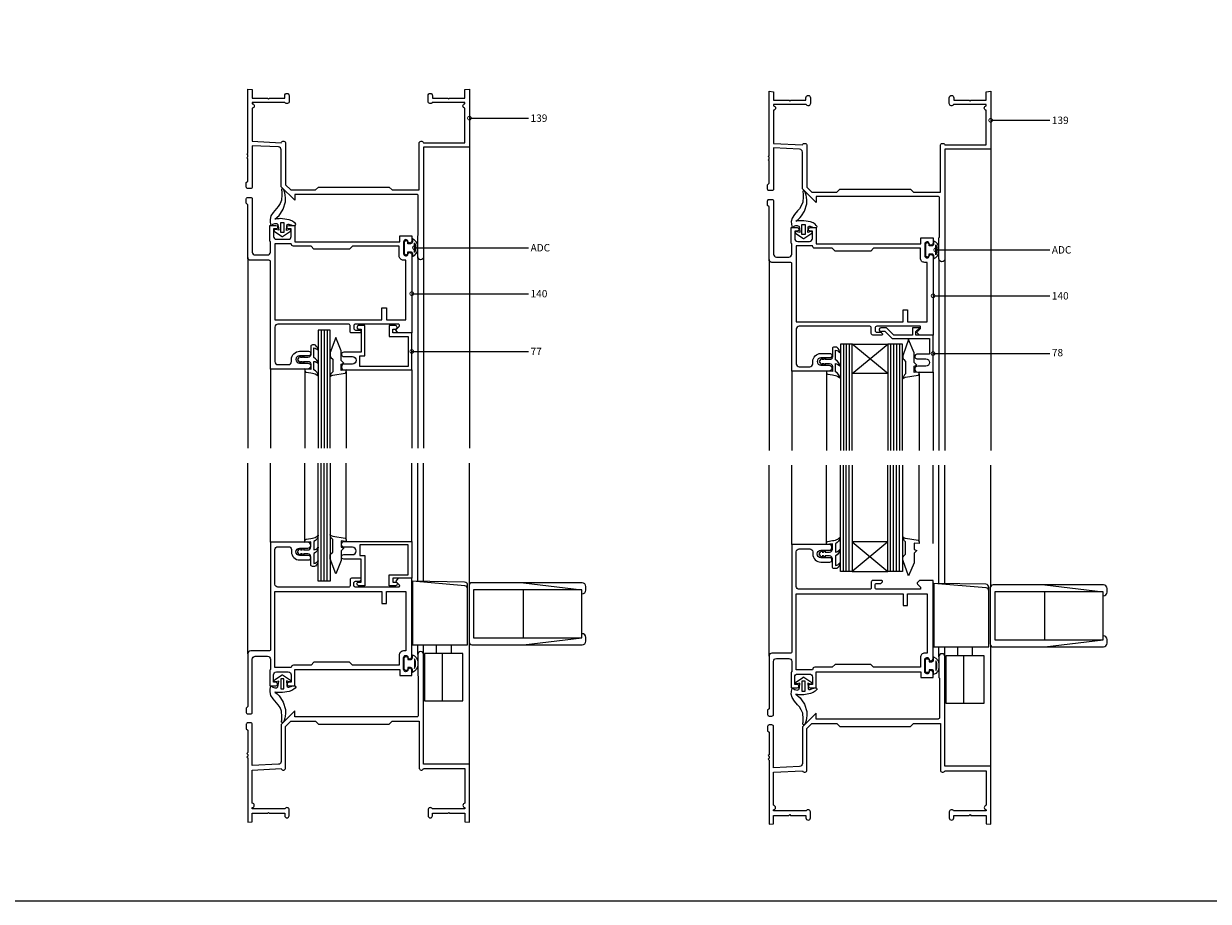
# Model space of a CAD drawing. Units: millimetres. Extents: x 75 to 686, y -816 to -465.
# Drawn here: x 116 to 156, y -621 to -592 of the extents above; entities that cross this region are included whole.
import ezdxf

# ---------------------------------------------------------------- set-up
doc = ezdxf.new("R2010")
doc.units = ezdxf.units.MM
for name, color, linetype in [('ACCESORIO', 1, 'Continuous'), ('COTA', 1, 'Continuous'), ('VIDRIO', 2, 'Continuous'), ('VISTA', 4, 'Continuous')]:
    doc.layers.add(name, color=color, linetype=linetype)
doc.styles.add('LEA', font='ARIAL.TTF')
doc.dimstyles.new('LEA1EN1', dxfattribs={"dimscale": 0, "dimtxt": 2.5, "dimasz": 2.5, "dimexe": 1.25, "dimexo": 0.625, "dimgap": 0.7, "dimtad": 0, "dimdec": 4, "dimdsep": 46, "dimlunit": 6, "dimtxsty": 'LEA', "dimblk1": 'DOTSMALL', "dimblk2": 'DOTSMALL', "dimsah": 1, "dimcen": 0, "dimclrt": 4, "dimadec": 0, "dimazin": 0, "dimtfac": 1, "dimtdec": 4, "dimtofl": 0, "dimtmove": 1, "dimatfit": 3, "dimldrblk": 'DOTSMALL', "dimfxl": 0, "dimtolj": 1, "dimtzin": 0, "dimarcsym": 0})

# ---------------------------------------------------------------- blocks, each defined once
blk = doc.blocks.new('_DOTSMALL')
at = {"color": 0, "linetype": 'ByBlock', "const_width": 0.5}
blk.add_lwpolyline([(-0.0625, 0, 1), (0.0625, 0, 1)], format="xyb", close=True, dxfattribs=at)
blk = doc.blocks.new('Herrer17')
for p, q in [((93.27, 81, 0), (113.07, 78.6, 0)), ((93.27, 62.4, 0), (93.27, 78.6, 0)), ((93.27, 60, 0), (113.07, 62.4, 0)), ((63.77, 60, 0), (63.77, 57, 0)), ((65.77, 57, 0), (65.77, 41, 0)), ((68.77, 60, 0), (68.77, 57, 0))]:
    blk.add_line(p, q)
at = {"linetype": 'Continuous'}
for points in [[(57.5, 191.32), (57.5, 198.42), (57.7, 198.62), (57.7, 211.92, 0.414214), (57.2, 212.42), (15.9, 212.42), (15.9, 210.42), (11.3, 215.02), (11.3, 227.46, 0.399361), (10.35, 228.46), (1.5, 228.91), (1.5, 214.92, -0.414214), (1, 214.42), (0, 214.42, -0.414215), (-0.5, 214.92), (-0.5, 216.42), (-0.5, 216.42), (0, 216.92), (0, 224.51), (-0.3, 224.81), (0, 225.11), (0, 225.71), (-0.3, 226.01), (0, 226.31), (0, 248.02), (1.5, 247.88), (1.5, 245.02), (6.7, 245.02), (7, 244.72), (7.3, 245.02), (12.5, 245.02), (12.5, 245.87, -1), (14, 245.87), (14, 243.87, -0.782564), (12.59, 243.52), (1.5, 243.52), (1.5, 243.12, -0.933333), (1.5, 241.62), (1.5, 230.42), (11.34, 229.91, -0.844327), (12.8, 229.67), (12.8, 215.64), (14.52, 213.92), (22.9, 213.92), (23.9, 214.92), (47.9, 214.92), (48.9, 213.92), (58, 213.92), (58, 229.67, -0.843027), (59.46, 229.92), (73.5, 229.92), (73.5, 241.62, -0.933333), (73.5, 243.12), (73.5, 243.52), (62.41, 243.52, -0.782564), (61, 243.87), (61, 245.87, -1), (62.5, 245.87), (62.5, 245.02), (67.7, 245.02), (68, 244.72), (68.3, 245.02), (73.5, 245.02), (73.5, 247.88), (75, 248.02), (75, 228.42), (59.5, 228.42), (59.5, 191.32, -1)], [(-0.5, 209.42), (-0.5, 210.92, -0.414214), (0, 211.42), (1, 211.42, -0.414214), (1.5, 210.92), (1.5, 192.92, 0.414214), (2.5, 191.92), (6.7, 191.92, 0.414214), (7.7, 192.92), (7.7, 196.42), (7.5, 196.62), (7.5, 201.92), (9.5, 201.92, -1), (9.5, 200.72), (8.7, 200.72), (8.7, 198.22, 0.414214), (9.7, 197.22), (13.7, 197.22, 0.414214), (14.7, 198.22), (14.7, 200.72), (13.9, 200.72, -1), (13.9, 201.92), (15.9, 201.92), (15.9, 196.42), (51.4, 196.42), (51.4, 198.42), (55.5, 198.42), (55.5, 196.62, -0.910705), (54.21, 196.49, 0.910705), (52.7, 196.35), (52.7, 192.38, 0.910705), (54.21, 192.24, -0.910705), (55.5, 192.12), (55.5, 165.52), (51, 165.52, -0.218944), (50.77, 165.62), (50.17, 166.32, -0.391902), (50.19, 166.73), (51.21, 167.75, 0.198912), (51.3, 167.96), (51.3, 168.22, 0.414214), (51, 168.52), (36.5, 168.52, 0.414214), (35.9, 167.92), (35.9, 167.12, 0.414214), (36.5, 166.52), (37.78, 166.52, -0.198908), (37.99, 166.43), (38.31, 166.1, -0.198916), (38.4, 165.89), (38.4, 165.82, -0.414214), (38.1, 165.52), (35.1, 165.52, -0.414214), (34.6, 166.02), (34.6, 168.02, 0.414214), (34.1, 168.52), (10.2, 168.52, 0.414214), (9.2, 167.52), (9.2, 155.82, 0.414214), (10.2, 154.82), (13.8, 154.82, 0.414214), (14.8, 155.82), (14.8, 156.57, -0.414214), (17.55, 159.32), (20.55, 159.32, -1), (20.55, 157.82), (17.55, 157.82, 1), (17.55, 155.32), (20.3, 155.32, -1), (20.3, 153.32), (7.7, 153.32), (7.7, 189.62, 0.414214), (7.2, 190.12), (1, 190.12, -0.414214), (0, 191.12), (0, 208.92)], [(52.9, 196.07), (52.9, 192.67, 1), (54.2, 192.67), (54.2, 193.02), (55.05, 193.02, -0.414214), (55.7, 192.37), (55.7, 191.37, 0.322544), (57.5, 193.96), (57.5, 194.77, 0.322544), (55.7, 197.37), (55.7, 196.37, -0.414214), (55.05, 195.72), (54.2, 195.72), (54.2, 196.07, 1)], [(51.2, 194.92), (35.4, 194.92), (34.4, 193.92), (22.4, 193.92), (21.4, 194.92), (15.5, 194.92, -0.414151), (14.7, 195.72), (9.2, 195.72), (9.2, 170.02), (45.4, 170.02), (45.4, 174.02), (46.9, 174.02), (46.9, 170.02), (53.5, 170.02), (53.5, 190.12), (52.7, 190.12, -0.414214), (51.2, 191.62)], [(56.8, 193.91, -0.162357), (56.4, 192.71), (56.4, 196.02, -0.162357), (56.8, 194.82)], [(54.3, 154.22), (37.9, 154.22), (37.9, 157.82), (39.6, 157.82), (39.6, 168.02), (37.5, 168.02, 1), (37.5, 166.82), (38.4, 166.82), (38.4, 159.02), (32.45, 159.02, 1), (32.45, 157.52), (35.45, 157.52, -1), (35.45, 155.02), (32.7, 155.02, 1), (32.7, 153.02), (55.5, 153.02), (55.5, 165.52), (49.1, 165.52), (49.1, 166.82), (50, 166.82, 1), (50, 168.02), (47.9, 168.02), (47.9, 164.32), (54.3, 164.32)], [(27.85, 150.73, -0.18509), (28.75, 151.25), (32.93, 151.95, 0.366629), (33.35, 152.44), (33.35, 153.02), (31.65, 152.87), (31.65, 155.02), (32.55, 155.34), (31.65, 156.24), (31.65, 159.52), (29.75, 164.02), (27.91, 158.89, 0.086484), (27.85, 158.56), (27.85, 157.93, 0.198912), (28.14, 157.22), (28.75, 156.62), (28.75, 152.42, 0.192679)], [(27.85, 97.29, 0.18509), (28.75, 96.77), (32.93, 96.07, -0.366629), (33.35, 95.58), (33.35, 95), (31.65, 95.15), (31.65, 93), (32.55, 92.67), (31.65, 91.77), (31.65, 88.5), (29.75, 84), (27.91, 89.12, -0.086484), (27.85, 89.46), (27.85, 90.09, -0.198912), (28.14, 90.79), (28.75, 91.4), (28.75, 95.6, -0.192679)], [(-0.5, 38.6), (-0.5, 37.1, 0.414214), (0, 36.6), (1, 36.6, 0.414214), (1.5, 37.1), (1.5, 55.1, -0.414214), (2.5, 56.1), (6.7, 56.1, -0.414214), (7.7, 55.1), (7.7, 51.6), (7.5, 51.4), (7.5, 46.1), (9.5, 46.1, 1), (9.5, 47.3), (8.7, 47.3), (8.7, 49.8, -0.414214), (9.7, 50.8), (13.7, 50.8, -0.414214), (14.7, 49.8), (14.7, 47.3), (13.9, 47.3, 1), (13.9, 46.1), (15.9, 46.1), (15.9, 51.6), (51.4, 51.6), (51.4, 49.6), (55.5, 49.6), (55.5, 51.4, 0.910705), (54.21, 51.52, -0.910705), (52.7, 51.66), (52.7, 55.64, -0.910705), (54.21, 55.78, 0.910705), (55.5, 55.9), (55.5, 82.5), (51, 82.5, 0.218944), (50.77, 82.4), (50.17, 81.7, 0.391902), (50.19, 81.29), (51.21, 80.26, -0.198912), (51.3, 80.05), (51.3, 79.8, -0.414214), (51, 79.5), (36.5, 79.5, -0.414214), (35.9, 80.1), (35.9, 80.9, -0.414214), (36.5, 81.5), (37.78, 81.5, 0.198908), (37.99, 81.59), (38.31, 81.91, 0.198916), (38.4, 82.12), (38.4, 82.2, 0.414214), (38.1, 82.5), (35.1, 82.5, 0.414214), (34.6, 82), (34.6, 80, -0.414214), (34.1, 79.5), (10.2, 79.5, -0.414214), (9.2, 80.5), (9.2, 92.2, -0.414214), (10.2, 93.2), (13.8, 93.2, -0.414214), (14.8, 92.2), (14.8, 91.45, 0.414214), (17.55, 88.7), (20.55, 88.7, 1), (20.55, 90.2), (17.55, 90.2, -1), (17.55, 92.7), (20.3, 92.7, 1), (20.3, 94.7), (7.7, 94.7), (7.7, 58.4, -0.414214), (7.2, 57.9), (1, 57.9, 0.414214), (0, 56.9), (0, 39.1)], [(54.3, 93.8), (37.9, 93.8), (37.9, 90.2), (39.6, 90.2), (39.6, 80), (37.5, 80, -1), (37.5, 81.2), (38.4, 81.2), (38.4, 89), (32.45, 89, -1), (32.45, 90.5), (35.45, 90.5, 1), (35.45, 93), (32.7, 93, -1), (32.7, 95), (55.5, 95), (55.5, 82.5), (49.1, 82.5), (49.1, 81.2), (50, 81.2, -1), (50, 80), (47.9, 80), (47.9, 83.7), (54.3, 83.7)], [(51.2, 53.1), (35.4, 53.1), (34.4, 54.1), (22.4, 54.1), (21.4, 53.1), (15.5, 53.1, 0.414151), (14.7, 52.3), (9.2, 52.3), (9.2, 78), (45.4, 78), (45.4, 74), (46.9, 74), (46.9, 78), (53.5, 78), (53.5, 57.9), (52.7, 57.9, 0.414214), (51.2, 56.4)], [(57.5, 56.7), (57.5, 49.6), (57.7, 49.4), (57.7, 36.1, -0.414214), (57.2, 35.6), (15.9, 35.6), (15.9, 37.6), (11.3, 33), (11.3, 20.55, -0.399361), (10.35, 19.55), (1.5, 19.1), (1.5, 33.1, 0.414214), (1, 33.6), (0, 33.6, 0.414215), (-0.5, 33.1), (-0.5, 31.6), (-0.5, 31.6), (0, 31.1), (0, 23.5), (-0.3, 23.2), (0, 22.9), (0, 22.3), (-0.3, 22), (0, 21.7), (0, 0), (1.5, 0.13), (1.5, 3), (6.7, 3), (7, 3.3), (7.3, 3), (12.5, 3), (12.5, 2.15, 1), (14, 2.15), (14, 4.15, 0.782564), (12.59, 4.5), (1.5, 4.5), (1.5, 4.9, 0.933333), (1.5, 6.4), (1.5, 17.6), (11.34, 18.1, 0.844327), (12.8, 18.35), (12.8, 32.38), (14.52, 34.1), (22.9, 34.1), (23.9, 33.1), (47.9, 33.1), (48.9, 34.1), (58, 34.1), (58, 18.35, 0.843027), (59.46, 18.1), (73.5, 18.1), (73.5, 6.4, 0.933333), (73.5, 4.9), (73.5, 4.5), (62.41, 4.5, 0.782564), (61, 4.15), (61, 2.15, 1), (62.5, 2.15), (62.5, 3), (67.7, 3), (68, 3.3), (68.3, 3), (73.5, 3), (73.5, 0.13), (75, 0), (75, 19.6), (59.5, 19.6), (59.5, 56.7, 1)], [(52.9, 51.95), (52.9, 55.35, -1), (54.2, 55.35), (54.2, 55), (55.05, 55, 0.414214), (55.7, 55.65), (55.7, 56.65, -0.322544), (57.5, 54.06), (57.5, 53.24, -0.322544), (55.7, 50.65), (55.7, 51.65, 0.414214), (55.05, 52.3), (54.2, 52.3), (54.2, 51.95, -1)], [(56.8, 54.1, 0.162357), (56.4, 55.3), (56.4, 52, 0.162357), (56.8, 53.2)]]:
    blk.add_lwpolyline(points, format="xyb", close=True, dxfattribs=at)
for points in [[(14.72, 202.09), (15.19, 201.93), (15.52, 201.92), (15.89, 201.92), (16.17, 202.03), (16.23, 202.31), (16, 202.67), (15.61, 203.03), (14.9, 203.48), (14.01, 203.82), (11.8, 204.17), (11.14, 204.22), (10.66, 204.2), (10.07, 204.18), (9.59, 204.15), (9.29, 204.1), (9.12, 204.05), (9.9, 204.66), (10.57, 205.28), (11.03, 205.93), (11.99, 207.45), (12.74, 209.92), (12.76, 211.22), (12.68, 212.16), (12.52, 212.9), (12.36, 213.6), (11.99, 214.27), (11.86, 214.36), (11.59, 214.35), (11.45, 214.17), (11.46, 213.85), (11.54, 213.49), (11.57, 212.32), (11.4, 210.49), (10.91, 209.29), (10.32, 208.31), (9.67, 207.61), (8.65, 206.34), (7.84, 205.13), (7.53, 203.96), (7.55, 203.1), (7.67, 202.39), (7.81, 202.14), (8.08, 201.98), (8.36, 202.27), (8.52, 202.38), (8.77, 202.48), (9.11, 202.57), (9.5, 202.6), (9.78, 202.55), (10.03, 202.39), (10.16, 202.23), (10.23, 202.03), (10.3, 201.82), (10.46, 200.29), (9.47, 200.51), (9.24, 200.55), (8.97, 200.54), (8.85, 200.38), (8.91, 200.07), (9.03, 199.89), (11.61, 198.21), (11.7, 198.16), (11.8, 198.21), (14.45, 200.03), (14.59, 200.27), (14.6, 200.44), (14.45, 200.55), (14.25, 200.6), (14.03, 200.56), (13.14, 200.25), (13.19, 201.78), (13.29, 202.18), (13.63, 202.39), (13.91, 202.39)], [(12.25, 199.56), (11.15, 199.56), (11.15, 202.96), (12.25, 202.96)], [(14.72, 45.93), (15.19, 46.09), (15.52, 46.1), (15.89, 46.1), (16.17, 45.98), (16.23, 45.7), (16, 45.35), (15.61, 44.99), (14.9, 44.54), (14.01, 44.19), (11.8, 43.84), (11.14, 43.8), (10.66, 43.81), (10.07, 43.84), (9.59, 43.87), (9.29, 43.92), (9.12, 43.96), (9.9, 43.36), (10.57, 42.74), (11.03, 42.08), (11.99, 40.57), (12.74, 38.09), (12.76, 36.79), (12.68, 35.86), (12.52, 35.12), (12.36, 34.41), (11.99, 33.75), (11.86, 33.66), (11.59, 33.67), (11.45, 33.84), (11.46, 34.17), (11.54, 34.52), (11.57, 35.69), (11.4, 37.53), (10.91, 38.73), (10.32, 39.71), (9.67, 40.41), (8.65, 41.68), (7.84, 42.89), (7.53, 44.06), (7.55, 44.91), (7.67, 45.63), (7.81, 45.87), (8.08, 46.03), (8.36, 45.75), (8.52, 45.64), (8.77, 45.54), (9.11, 45.45), (9.5, 45.42), (9.78, 45.46), (10.03, 45.62), (10.16, 45.78), (10.23, 45.99), (10.3, 46.2), (10.46, 47.72), (9.47, 47.5), (9.24, 47.46), (8.97, 47.48), (8.85, 47.64), (8.91, 47.95), (9.03, 48.12), (11.61, 49.81), (11.7, 49.85), (11.8, 49.81), (14.45, 47.98), (14.59, 47.75), (14.6, 47.58), (14.45, 47.46), (14.25, 47.41), (14.03, 47.45), (13.14, 47.76), (13.19, 46.24), (13.29, 45.84), (13.63, 45.63), (13.91, 45.63)], [(12.25, 48.45), (11.15, 48.45), (11.15, 45.05), (12.25, 45.05)]]:
    blk.add_lwpolyline(points, close=True)
for points in [[(21.85, 161.47, 0.414214), (21.35, 160.97), (21.35, 158.22, -0.414214), (20.35, 157.22), (18.85, 157.22, -0.212971), (19.1, 157.73, 0.290719), (18.36, 157.22), (17.85, 157.22, -0.212971), (18.1, 157.73, 0.229647), (17.28, 157.22), (16.85, 156.57), (17.28, 155.92, 0.229647), (18.1, 155.4, -0.212971), (17.85, 155.92), (18.36, 155.92, 0.290719), (19.1, 155.4, -0.212971), (18.85, 155.92), (20.35, 155.92, -0.414214), (21.35, 154.92), (21.35, 153.19), (19.35, 153.37), (19.35, 152.79, 0.366631), (19.77, 152.3), (21.35, 152.03, -0.028297), (22.35, 151.84, -0.144867), (23.85, 150.95, 0.269098), (22.35, 153.1), (22.35, 155.92, -0.203721), (23.85, 155.03, 0.269098), (22.35, 157.17), (22.35, 160.47, -0.203721), (23.85, 159.58, 0.19847), (22.94, 161.35, 0.17776), (22.61, 161.47)], [(21.85, 86.54, -0.414214), (21.35, 87.04), (21.35, 89.8, 0.414214), (20.35, 90.8), (18.85, 90.8, 0.212971), (19.1, 90.28, -0.290719), (18.36, 90.8), (17.85, 90.8, 0.212971), (18.1, 90.28, -0.229647), (17.28, 90.8), (16.85, 91.45), (17.28, 92.1, -0.229647), (18.1, 92.62, 0.212971), (17.85, 92.1), (18.36, 92.1, -0.290719), (19.1, 92.62, 0.212971), (18.85, 92.1), (20.35, 92.1, 0.414214), (21.35, 93.1), (21.35, 94.83), (19.35, 94.65), (19.35, 95.23, -0.366631), (19.77, 95.72), (21.35, 95.98, 0.028297), (22.35, 96.17, 0.144867), (23.85, 97.07, -0.269098), (22.35, 94.92), (22.35, 92.1, 0.203721), (23.85, 92.99, -0.269098), (22.35, 90.84), (22.35, 87.54, 0.203721), (23.85, 88.43, -0.19847), (22.94, 86.66, -0.17776), (22.61, 86.54)]]:
    blk.add_lwpolyline(points, format="xyb", close=True)
at = {"elevation": 0}
blk.add_lwpolyline([(55.77, 60), (74.37, 60), (74.37, 80.19, 0.409111), (73.39, 81.19), (55.77, 81.5)], format="xyb", close=True, dxfattribs=at)
for points in [[(74.37, 78.96, 0.388879), (73.46, 79.95), (55.77, 81.5)], [(113.07, 77.25), (113.12, 77.25, 0.414214), (114.37, 78.5), (114.37, 79.75, 0.414214), (113.12, 81), (75.87, 81, 0.414214), (74.87, 80), (74.87, 61, 0.414214), (75.87, 60), (113.12, 60, 0.414214), (114.37, 61.25), (114.37, 62.5, 0.414214), (113.12, 63.75), (113.07, 63.75)]]:
    blk.add_lwpolyline(points, format="xyb", dxfattribs=at)
for points in [[(76.37, 62.4), (113.07, 62.4), (113.07, 78.6), (76.37, 78.6)], [(72.77, 41), (72.77, 57), (59.77, 57), (59.77, 41)]]:
    blk.add_lwpolyline(points, close=True, dxfattribs=at)
at = {"layer": 'VIDRIO'}
for p, q in [((27.85, 166.51), (23.85, 166.51)), ((23.85, 166.51), (23.85, 126.51)), ((24.85, 166.51), (24.85, 126.51)), ((25.85, 166.51), (25.85, 126.51)), ((26.85, 166.51), (26.85, 126.51)), ((27.85, 126.51), (27.85, 166.51)), ((23.85, 81.51), (23.85, 121.51)), ((24.85, 81.51), (24.85, 121.51)), ((25.85, 81.51), (25.85, 121.51)), ((26.85, 81.51), (26.85, 121.51)), ((27.85, 121.51), (27.85, 81.51)), ((27.85, 81.51), (23.85, 81.51))]:
    blk.add_line(p, q, dxfattribs=at)
at = {"layer": 'VISTA'}
for p, q in [((75, 228.42), (75, 126.51)), ((0, 191.12), (0, 126.51)), ((57.5, 191.32), (57.5, 126.51)), ((59.5, 191.32), (59.5, 126.51)), ((7.7, 153.32), (7.7, 126.51)), ((19.35, 152.79), (19.35, 126.51)), ((33.35, 152.44), (33.35, 126.51)), ((55.5, 153.02), (55.5, 126.51)), ((0, 56.9), (0, 121.51)), ((7.7, 94.7), (7.7, 121.51)), ((19.35, 95.23), (19.35, 121.51)), ((33.35, 95.58), (33.35, 121.51)), ((55.5, 95), (55.5, 121.51)), ((57.5, 81.47), (57.5, 121.51)), ((59.5, 81.44, 0), (59.5, 121.51)), ((75, 80.49, 0), (75, 121.51)), ((75, 19.6), (75, 60.51, 0)), ((57.5, 56.7), (57.5, 60)), ((59.5, 56.7), (59.5, 60))]:
    blk.add_line(p, q, dxfattribs=at)
at = {"layer": 'COTA', "color": 4, "char_height": 2.5, "attachment_point": 4, "style": 'LEA'}
for s, insert in [('\\A1;139', (95.7, 238.22)), ('\\A1;ADC', (95.7, 194.37)), ('\\A1;140', (95.7, 178.82)), ('\\A1;77', (95.7, 159.27))]:
    blk.add_mtext(s, dxfattribs=dict(at, insert=insert))
at = {"layer": 'COTA', "annotation_type": 0, "has_hookline": 1, "hookline_direction": 0}
for points, text_width in [([(75, 238.22), (95, 238.22)], 5.29), ([(56.4, 194.37), (95, 194.37)], 7.25), ([(55.5, 178.82), (95, 178.82)], 5.28), ([(55.5, 159.27), (95, 159.27)], 3.56)]:
    blk.add_leader(points, dimstyle='LEA1EN1', override={"dimscale": 1}, dxfattribs=dict(at, text_width=text_width))
blk = doc.blocks.new('Herrer18')
for p, q in [((93.27, 81, 0), (113.07, 78.6, 0)), ((93.27, 62.4, 0), (93.27, 78.6, 0)), ((93.27, 60, 0), (113.07, 62.4, 0)), ((63.77, 60, 0), (63.77, 57, 0)), ((65.77, 57, 0), (65.77, 41, 0)), ((68.77, 60, 0), (68.77, 57, 0))]:
    blk.add_line(p, q)
at = {"linetype": 'Continuous'}
for points in [[(57.5, 191.32), (57.5, 198.42), (57.7, 198.62), (57.7, 211.92, 0.414214), (57.2, 212.42), (15.9, 212.42), (15.9, 210.42), (11.3, 215.02), (11.3, 227.46, 0.399361), (10.35, 228.46), (1.5, 228.91), (1.5, 214.92, -0.414214), (1, 214.42), (0, 214.42, -0.414215), (-0.5, 214.92), (-0.5, 216.42), (-0.5, 216.42), (0, 216.92), (0, 224.51), (-0.3, 224.81), (0, 225.11), (0, 225.71), (-0.3, 226.01), (0, 226.31), (0, 248.02), (1.5, 247.88), (1.5, 245.02), (6.7, 245.02), (7, 244.72), (7.3, 245.02), (12.5, 245.02), (12.5, 245.87, -1), (14, 245.87), (14, 243.87, -0.782564), (12.59, 243.52), (1.5, 243.52), (1.5, 243.12, -0.933333), (1.5, 241.62), (1.5, 230.42), (11.34, 229.91, -0.844327), (12.8, 229.67), (12.8, 215.64), (14.52, 213.92), (22.9, 213.92), (23.9, 214.92), (47.9, 214.92), (48.9, 213.92), (58, 213.92), (58, 229.67, -0.843027), (59.46, 229.92), (73.5, 229.92), (73.5, 241.62, -0.933333), (73.5, 243.12), (73.5, 243.52), (62.41, 243.52, -0.782564), (61, 243.87), (61, 245.87, -1), (62.5, 245.87), (62.5, 245.02), (67.7, 245.02), (68, 244.72), (68.3, 245.02), (73.5, 245.02), (73.5, 247.88), (75, 248.02), (75, 228.42), (59.5, 228.42), (59.5, 191.32, -1)], [(-0.5, 209.42), (-0.5, 210.92, -0.414214), (0, 211.42), (1, 211.42, -0.414214), (1.5, 210.92), (1.5, 192.92, 0.414214), (2.5, 191.92), (6.7, 191.92, 0.414214), (7.7, 192.92), (7.7, 196.42), (7.5, 196.62), (7.5, 201.92), (9.5, 201.92, -1), (9.5, 200.72), (8.7, 200.72), (8.7, 198.22, 0.414214), (9.7, 197.22), (13.7, 197.22, 0.414214), (14.7, 198.22), (14.7, 200.72), (13.9, 200.72, -1), (13.9, 201.92), (15.9, 201.92), (15.9, 196.42), (51.4, 196.42), (51.4, 198.42), (55.5, 198.42), (55.5, 196.62, -0.910705), (54.21, 196.49, 0.910705), (52.7, 196.35), (52.7, 192.38, 0.910705), (54.21, 192.24, -0.910705), (55.5, 192.12), (55.5, 165.52), (51, 165.52, -0.218944), (50.77, 165.62), (50.17, 166.32, -0.391902), (50.19, 166.73), (51.21, 167.75, 0.198912), (51.3, 167.96), (51.3, 168.22, 0.414214), (51, 168.52), (36.5, 168.52, 0.414214), (35.9, 167.92), (35.9, 167.12, 0.414214), (36.5, 166.52), (37.78, 166.52, -0.198908), (37.99, 166.43), (38.31, 166.1, -0.198916), (38.4, 165.89), (38.4, 165.82, -0.414214), (38.1, 165.52), (35.1, 165.52, -0.414214), (34.6, 166.02), (34.6, 168.02, 0.414214), (34.1, 168.52), (10.2, 168.52, 0.414214), (9.2, 167.52), (9.2, 155.82, 0.414214), (10.2, 154.82), (13.8, 154.82, 0.414214), (14.8, 155.82), (14.8, 156.57, -0.414214), (17.55, 159.32), (20.55, 159.32, -1), (20.55, 157.82), (17.55, 157.82, 1), (17.55, 155.32), (20.3, 155.32, -1), (20.3, 153.32), (7.7, 153.32), (7.7, 189.62, 0.414214), (7.2, 190.12), (1, 190.12, -0.414214), (0, 191.12), (0, 208.92)], [(52.9, 196.07), (52.9, 192.67, 1), (54.2, 192.67), (54.2, 193.02), (55.05, 193.02, -0.414214), (55.7, 192.37), (55.7, 191.37, 0.322544), (57.5, 193.96), (57.5, 194.77, 0.322544), (55.7, 197.37), (55.7, 196.37, -0.414214), (55.05, 195.72), (54.2, 195.72), (54.2, 196.07, 1)], [(51.2, 194.92), (35.4, 194.92), (34.4, 193.92), (22.4, 193.92), (21.4, 194.92), (15.5, 194.92, -0.414151), (14.7, 195.72), (9.2, 195.72), (9.2, 170.02), (45.4, 170.02), (45.4, 174.02), (46.9, 174.02), (46.9, 170.02), (53.5, 170.02), (53.5, 190.12), (52.7, 190.12, -0.414214), (51.2, 191.62)], [(56.8, 193.91, -0.162357), (56.4, 192.71), (56.4, 196.02, -0.162357), (56.8, 194.82)], [(55.5, 165.52), (49.7, 165.52), (49.7, 166.72), (51, 168.02), (48.5, 168.02), (48.5, 165.52), (42.2, 165.52), (39.7, 168.02), (37.85, 168.02, 1.329508), (38.2, 166.82), (39.2, 166.82), (41.7, 164.32), (54.3, 164.32), (54.3, 159.02), (50.05, 159.02, 1), (50.05, 157.52), (53.05, 157.52, -1), (53.05, 155.02), (50.3, 155.02, 1), (50.3, 153.02), (55.5, 153.02)], [(45.32, 150.73, -0.18509), (46.22, 151.25), (50.41, 151.95, 0.366629), (50.82, 152.44), (50.82, 153.02), (49.12, 152.87), (49.12, 155.02), (50.03, 155.34), (49.12, 156.24), (49.12, 159.52), (47.22, 164.02), (45.38, 158.89, 0.086484), (45.32, 158.56), (45.32, 157.93, 0.198912), (45.62, 157.22), (46.22, 156.62), (46.22, 152.42, 0.192679)], [(45.32, 97.29, 0.18509), (46.22, 96.77), (50.41, 96.07, -0.366629), (50.82, 95.58), (50.82, 95), (49.12, 95.15), (49.12, 93), (50.03, 92.67), (49.12, 91.77), (49.12, 88.5), (47.22, 84), (45.38, 89.12, -0.086484), (45.32, 89.46), (45.32, 90.09, -0.198912), (45.62, 90.79), (46.22, 91.4), (46.22, 95.6, -0.192679)], [(-0.5, 38.6), (-0.5, 37.1, 0.414214), (0, 36.6), (1, 36.6, 0.414214), (1.5, 37.1), (1.5, 55.1, -0.414214), (2.5, 56.1), (6.7, 56.1, -0.414214), (7.7, 55.1), (7.7, 51.6), (7.5, 51.4), (7.5, 46.1), (9.5, 46.1, 1), (9.5, 47.3), (8.7, 47.3), (8.7, 49.8, -0.414214), (9.7, 50.8), (13.7, 50.8, -0.414214), (14.7, 49.8), (14.7, 47.3), (13.9, 47.3, 1), (13.9, 46.1), (15.9, 46.1), (15.9, 51.6), (51.4, 51.6), (51.4, 49.6), (55.5, 49.6), (55.5, 51.4, 0.910705), (54.21, 51.52, -0.910705), (52.7, 51.66), (52.7, 55.64, -0.910705), (54.21, 55.78, 0.910705), (55.5, 55.9), (55.5, 82.5), (51, 82.5, 0.218944), (50.77, 82.4), (50.17, 81.7, 0.391902), (50.19, 81.29), (51.21, 80.26, -0.198912), (51.3, 80.05), (51.3, 79.8, -0.414214), (51, 79.5), (36.5, 79.5, -0.414214), (35.9, 80.1), (35.9, 80.9, -0.414214), (36.5, 81.5), (37.78, 81.5, 0.198908), (37.99, 81.59), (38.31, 81.91, 0.198916), (38.4, 82.12), (38.4, 82.2, 0.414214), (38.1, 82.5), (35.1, 82.5, 0.414214), (34.6, 82), (34.6, 80, -0.414214), (34.1, 79.5), (10.2, 79.5, -0.414214), (9.2, 80.5), (9.2, 92.2, -0.414214), (10.2, 93.2), (13.8, 93.2, -0.414214), (14.8, 92.2), (14.8, 91.45, 0.414214), (17.55, 88.7), (20.55, 88.7, 1), (20.55, 90.2), (17.55, 90.2, -1), (17.55, 92.7), (20.3, 92.7, 1), (20.3, 94.7), (7.7, 94.7), (7.7, 58.4, -0.414214), (7.2, 57.9), (1, 57.9, 0.414214), (0, 56.9), (0, 39.1)], [(51.2, 53.1), (35.4, 53.1), (34.4, 54.1), (22.4, 54.1), (21.4, 53.1), (15.5, 53.1, 0.414151), (14.7, 52.3), (9.2, 52.3), (9.2, 78), (45.4, 78), (45.4, 74), (46.9, 74), (46.9, 78), (53.5, 78), (53.5, 57.9), (52.7, 57.9, 0.414214), (51.2, 56.4)], [(57.5, 56.7), (57.5, 49.6), (57.7, 49.4), (57.7, 36.1, -0.414214), (57.2, 35.6), (15.9, 35.6), (15.9, 37.6), (11.3, 33), (11.3, 20.55, -0.399361), (10.35, 19.55), (1.5, 19.1), (1.5, 33.1, 0.414214), (1, 33.6), (0, 33.6, 0.414215), (-0.5, 33.1), (-0.5, 31.6), (-0.5, 31.6), (0, 31.1), (0, 23.5), (-0.3, 23.2), (0, 22.9), (0, 22.3), (-0.3, 22), (0, 21.7), (0, 0), (1.5, 0.13), (1.5, 3), (6.7, 3), (7, 3.3), (7.3, 3), (12.5, 3), (12.5, 2.15, 1), (14, 2.15), (14, 4.15, 0.782564), (12.59, 4.5), (1.5, 4.5), (1.5, 4.9, 0.933333), (1.5, 6.4), (1.5, 17.6), (11.34, 18.1, 0.844327), (12.8, 18.35), (12.8, 32.38), (14.52, 34.1), (22.9, 34.1), (23.9, 33.1), (47.9, 33.1), (48.9, 34.1), (58, 34.1), (58, 18.35, 0.843027), (59.46, 18.1), (73.5, 18.1), (73.5, 6.4, 0.933333), (73.5, 4.9), (73.5, 4.5), (62.41, 4.5, 0.782564), (61, 4.15), (61, 2.15, 1), (62.5, 2.15), (62.5, 3), (67.7, 3), (68, 3.3), (68.3, 3), (73.5, 3), (73.5, 0.13), (75, 0), (75, 19.6), (59.5, 19.6), (59.5, 56.7, 1)], [(52.9, 51.95), (52.9, 55.35, -1), (54.2, 55.35), (54.2, 55), (55.05, 55, 0.414214), (55.7, 55.65), (55.7, 56.65, -0.322544), (57.5, 54.06), (57.5, 53.24, -0.322544), (55.7, 50.65), (55.7, 51.65, 0.414214), (55.05, 52.3), (54.2, 52.3), (54.2, 51.95, -1)], [(56.8, 54.1, 0.162357), (56.4, 55.3), (56.4, 52, 0.162357), (56.8, 53.2)]]:
    blk.add_lwpolyline(points, format="xyb", close=True, dxfattribs=at)
for points in [[(14.72, 202.09), (15.19, 201.93), (15.52, 201.92), (15.89, 201.92), (16.17, 202.03), (16.23, 202.31), (16, 202.67), (15.61, 203.03), (14.9, 203.48), (14.01, 203.82), (11.8, 204.17), (11.14, 204.22), (10.66, 204.2), (10.07, 204.18), (9.59, 204.15), (9.29, 204.1), (9.12, 204.05), (9.9, 204.66), (10.57, 205.28), (11.03, 205.93), (11.99, 207.45), (12.74, 209.92), (12.76, 211.22), (12.68, 212.16), (12.52, 212.9), (12.36, 213.6), (11.99, 214.27), (11.86, 214.36), (11.59, 214.35), (11.45, 214.17), (11.46, 213.85), (11.54, 213.49), (11.57, 212.32), (11.4, 210.49), (10.91, 209.29), (10.32, 208.31), (9.67, 207.61), (8.65, 206.34), (7.84, 205.13), (7.53, 203.96), (7.55, 203.1), (7.67, 202.39), (7.81, 202.14), (8.08, 201.98), (8.36, 202.27), (8.52, 202.38), (8.77, 202.48), (9.11, 202.57), (9.5, 202.6), (9.78, 202.55), (10.03, 202.39), (10.16, 202.23), (10.23, 202.03), (10.3, 201.82), (10.46, 200.29), (9.47, 200.51), (9.24, 200.55), (8.97, 200.54), (8.85, 200.38), (8.91, 200.07), (9.03, 199.89), (11.61, 198.21), (11.7, 198.16), (11.8, 198.21), (14.45, 200.03), (14.59, 200.27), (14.6, 200.44), (14.45, 200.55), (14.25, 200.6), (14.03, 200.56), (13.14, 200.25), (13.19, 201.78), (13.29, 202.18), (13.63, 202.39), (13.91, 202.39)], [(12.25, 199.56), (11.15, 199.56), (11.15, 202.96), (12.25, 202.96)], [(14.72, 45.93), (15.19, 46.09), (15.52, 46.1), (15.89, 46.1), (16.17, 45.98), (16.23, 45.7), (16, 45.35), (15.61, 44.99), (14.9, 44.54), (14.01, 44.19), (11.8, 43.84), (11.14, 43.8), (10.66, 43.81), (10.07, 43.84), (9.59, 43.87), (9.29, 43.92), (9.12, 43.96), (9.9, 43.36), (10.57, 42.74), (11.03, 42.08), (11.99, 40.57), (12.74, 38.09), (12.76, 36.79), (12.68, 35.86), (12.52, 35.12), (12.36, 34.41), (11.99, 33.75), (11.86, 33.66), (11.59, 33.67), (11.45, 33.84), (11.46, 34.17), (11.54, 34.52), (11.57, 35.69), (11.4, 37.53), (10.91, 38.73), (10.32, 39.71), (9.67, 40.41), (8.65, 41.68), (7.84, 42.89), (7.53, 44.06), (7.55, 44.91), (7.67, 45.63), (7.81, 45.87), (8.08, 46.03), (8.36, 45.75), (8.52, 45.64), (8.77, 45.54), (9.11, 45.45), (9.5, 45.42), (9.78, 45.46), (10.03, 45.62), (10.16, 45.78), (10.23, 45.99), (10.3, 46.2), (10.46, 47.72), (9.47, 47.5), (9.24, 47.46), (8.97, 47.48), (8.85, 47.64), (8.91, 47.95), (9.03, 48.12), (11.61, 49.81), (11.7, 49.85), (11.8, 49.81), (14.45, 47.98), (14.59, 47.75), (14.6, 47.58), (14.45, 47.46), (14.25, 47.41), (14.03, 47.45), (13.14, 47.76), (13.19, 46.24), (13.29, 45.84), (13.63, 45.63), (13.91, 45.63)], [(12.25, 48.45), (11.15, 48.45), (11.15, 45.05), (12.25, 45.05)]]:
    blk.add_lwpolyline(points, close=True)
for points in [[(21.97, 161.47, 0.414214), (21.47, 160.97), (21.47, 158.22, -0.414214), (20.47, 157.22), (18.97, 157.22, -0.212971), (19.22, 157.73, 0.290719), (18.48, 157.22), (17.97, 157.22, -0.212971), (18.22, 157.73, 0.229647), (17.41, 157.22), (16.97, 156.57), (17.41, 155.92, 0.229647), (18.22, 155.4, -0.212971), (17.97, 155.92), (18.48, 155.92, 0.290719), (19.22, 155.4, -0.212971), (18.97, 155.92), (20.47, 155.92, -0.414214), (21.47, 154.92), (21.47, 153.19), (19.47, 153.37), (19.47, 152.79, 0.366631), (19.89, 152.3), (21.47, 152.03, -0.028297), (22.47, 151.84, -0.144867), (23.97, 150.95, 0.269098), (22.47, 153.1), (22.47, 155.92, -0.203721), (23.97, 155.03, 0.269098), (22.47, 157.17), (22.47, 160.47, -0.203721), (23.97, 159.58, 0.19847), (23.06, 161.35, 0.17776), (22.74, 161.47)], [(21.97, 86.54, -0.414214), (21.47, 87.04), (21.47, 89.8, 0.414214), (20.47, 90.8), (18.97, 90.8, 0.212971), (19.22, 90.28, -0.290719), (18.48, 90.8), (17.97, 90.8, 0.212971), (18.22, 90.28, -0.229647), (17.41, 90.8), (16.97, 91.45), (17.41, 92.1, -0.229647), (18.22, 92.62, 0.212971), (17.97, 92.1), (18.48, 92.1, -0.290719), (19.22, 92.62, 0.212971), (18.97, 92.1), (20.47, 92.1, 0.414214), (21.47, 93.1), (21.47, 94.83), (19.47, 94.65), (19.47, 95.23, -0.366631), (19.89, 95.72), (21.47, 95.98, 0.028297), (22.47, 96.17, 0.144867), (23.97, 97.07, -0.269098), (22.47, 94.92), (22.47, 92.1, 0.203721), (23.97, 92.99, -0.269098), (22.47, 90.84), (22.47, 87.54, 0.203721), (23.97, 88.43, -0.19847), (23.06, 86.66, -0.17776), (22.74, 86.54)]]:
    blk.add_lwpolyline(points, format="xyb", close=True)
at = {"elevation": 0}
blk.add_lwpolyline([(55.77, 60), (74.37, 60), (74.37, 80.19, 0.409111), (73.39, 81.19), (55.77, 81.5)], format="xyb", close=True, dxfattribs=at)
for points in [[(74.37, 78.96, 0.388879), (73.46, 79.95), (55.77, 81.5)], [(113.07, 77.25), (113.12, 77.25, 0.414214), (114.37, 78.5), (114.37, 79.75, 0.414214), (113.12, 81), (75.87, 81, 0.414214), (74.87, 80), (74.87, 61, 0.414214), (75.87, 60), (113.12, 60, 0.414214), (114.37, 61.25), (114.37, 62.5, 0.414214), (113.12, 63.75), (113.07, 63.75)]]:
    blk.add_lwpolyline(points, format="xyb", dxfattribs=at)
for points in [[(76.37, 62.4), (113.07, 62.4), (113.07, 78.6), (76.37, 78.6)], [(72.77, 41), (72.77, 57), (59.77, 57), (59.77, 41)]]:
    blk.add_lwpolyline(points, close=True, dxfattribs=at)
at = {"layer": 'ACCESORIO'}
for p, q in [((28.15, 152.51), (40.15, 162.51)), ((40.15, 152.51), (28.15, 162.51)), ((28.15, 152.51), (28.15, 162.51)), ((28.15, 162.51), (40.15, 162.51)), ((40.15, 162.51), (40.15, 152.51)), ((40.15, 152.51), (28.15, 152.51)), ((40.15, 95.51), (28.15, 85.51)), ((28.15, 95.51), (40.15, 85.51)), ((28.15, 95.51), (28.15, 85.51)), ((40.15, 95.51), (28.15, 95.51)), ((40.15, 85.51), (40.15, 95.51)), ((28.15, 85.51), (40.15, 85.51))]:
    blk.add_line(p, q, dxfattribs=at)
at = {"layer": 'VIDRIO'}
for p, q in [((28.15, 162.51), (24.15, 162.51)), ((24.15, 162.51), (24.15, 126.51)), ((25.15, 162.51), (25.15, 126.51)), ((26.15, 162.51), (26.15, 126.51)), ((27.15, 162.51), (27.15, 126.51)), ((28.15, 126.51), (28.15, 162.51)), ((45.15, 162.51), (40.15, 162.51)), ((40.15, 162.51), (40.15, 126.51)), ((41.15, 162.51), (41.15, 126.51)), ((42.15, 162.51), (42.15, 126.51)), ((43.15, 162.51), (43.15, 126.51)), ((44.15, 162.51), (44.15, 126.51)), ((45.15, 126.51), (45.15, 162.51)), ((24.15, 85.51), (24.15, 121.51)), ((25.15, 85.51), (25.15, 121.51)), ((26.15, 85.51), (26.15, 121.51)), ((27.15, 85.51), (27.15, 121.51)), ((28.15, 121.51), (28.15, 85.51)), ((40.15, 85.51), (40.15, 121.51)), ((41.15, 85.51), (41.15, 121.51)), ((42.15, 85.51), (42.15, 121.51)), ((43.15, 85.51), (43.15, 121.51)), ((44.15, 85.51), (44.15, 121.51)), ((45.15, 121.51), (45.15, 85.51)), ((28.15, 85.51), (24.15, 85.51)), ((45.15, 85.51), (40.15, 85.51))]:
    blk.add_line(p, q, dxfattribs=at)
at = {"layer": 'VISTA'}
for p, q in [((75, 228.42), (75, 126.51)), ((0, 191.12), (0, 126.51)), ((57.5, 191.32), (57.5, 126.51)), ((59.5, 191.32), (59.5, 126.51)), ((7.7, 153.32), (7.7, 126.51)), ((19.47, 152.79), (19.47, 126.51)), ((50.82, 152.44), (50.82, 126.51)), ((55.5, 153.02), (55.5, 126.51)), ((0, 56.9), (0, 121.51)), ((7.7, 94.7), (7.7, 121.51)), ((19.47, 95.23), (19.47, 121.51)), ((50.82, 95.58), (50.82, 121.51)), ((55.5, 95), (55.5, 121.51)), ((57.5, 81.47), (57.5, 121.51)), ((59.5, 81.44, 0), (59.5, 121.51)), ((75, 80.49, 0), (75, 121.51)), ((75, 19.6), (75, 60.51, 0)), ((57.5, 56.7), (57.5, 60)), ((59.5, 56.7), (59.5, 60))]:
    blk.add_line(p, q, dxfattribs=at)
at = {"layer": 'COTA', "color": 4, "char_height": 2.5, "attachment_point": 4, "style": 'LEA'}
for s, insert in [('\\A1;139', (95.7, 238.22)), ('\\A1;ADC', (95.7, 194.37)), ('\\A1;140', (95.7, 178.82)), ('78', (95.7, 159.27))]:
    blk.add_mtext(s, dxfattribs=dict(at, insert=insert))
at = {"layer": 'COTA', "annotation_type": 0, "has_hookline": 1, "hookline_direction": 0}
for points, text_width in [([(75, 238.22), (95, 238.22)], 5.29), ([(56.4, 194.37), (95, 194.37)], 7.25), ([(55.5, 178.82), (95, 178.82)], 5.28), ([(55.5, 159.27), (95, 159.27)], 3.57)]:
    blk.add_leader(points, dimstyle='LEA1EN1', override={"dimscale": 1}, dxfattribs=dict(at, text_width=text_width))

msp = doc.modelspace()

# ---------------------------------------------------------------- linework, layer by layer
at = {"color": 1}
msp.add_lwpolyline([(75.449, -562.004), (157.449, -562.004), (157.449, -621.404), (75.449, -621.404)], close=True, dxfattribs=at)

# ---------------------------------------------------------------- block references
at = {"xscale": 0.1, "yscale": 0.1, "zscale": 0.1}
for name, p in [('Herrer17', (123.114, -618.723)), ('Herrer18', (140.752, -618.795, 0))]:
    msp.add_blockref(name, p, dxfattribs=at)

doc.saveas('drawing.dxf')
